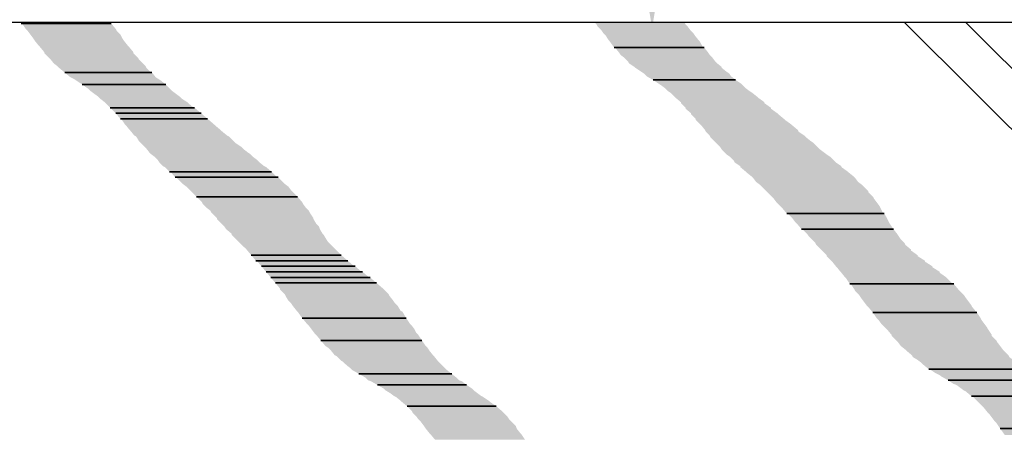
# Model space of a CAD drawing. Units: millimetres. Extents: x 10 to 20, y 0 to 8.
# Drawn here: x 14.4 to 15.2, y 4.5 to 4.9 of the extents above; entities that cross this region are included whole.
import ezdxf

# ---------------------------------------------------------------- set-up
doc = ezdxf.new("R2010")
doc.units = ezdxf.units.MM
doc.layers.add('PDF2_Geometry', color=7, linetype='Continuous')
doc.layers.add('PDF2_Solid Fills', color=7, linetype='Continuous')

msp = doc.modelspace()

# ---------------------------------------------------------------- linework, layer by layer
at = {"layer": 'PDF2_Geometry', "lineweight": 25}
for points in [[(12.764, 6.3438), (14.64553, 6.3438), (16.01161, 4.98296), (16.01161, 4.86251), (14.13007, 4.86251), (14.13007, 4.98296), (12.764, 6.3438), (12.764, 6.29442)], [(15.08842, 4.86251), (15.71385, 4.23932), (13.78593, 4.23932), (13.1605, 4.86251)], [(15.76323, 4.23932), (15.1378, 4.86251)]]:
    msp.add_lwpolyline(points, dxfattribs=at)
for points in [[(14.3762, 4.86176), (14.44877, 4.86176)], [(14.3762, 4.86176), (14.44877, 4.86176)], [(14.85426, 4.84231), (14.92682, 4.84231)], [(14.85426, 4.84231), (14.92682, 4.84231)], [(14.41137, 4.82211), (14.48169, 4.82211)], [(14.41137, 4.82211), (14.48169, 4.82211)], [(14.42558, 4.81238), (14.49291, 4.81238)], [(14.42558, 4.81238), (14.49291, 4.81238)], [(14.88568, 4.81612), (14.95226, 4.81612)], [(14.88568, 4.81612), (14.95226, 4.81612)], [(14.44802, 4.79368), (14.5161, 4.79368)], [(14.44802, 4.79368), (14.5161, 4.79368)], [(14.45251, 4.78919), (14.52134, 4.78919)], [(14.45251, 4.78919), (14.52134, 4.78919)], [(14.45625, 4.7847), (14.52658, 4.7847)], [(14.45625, 4.7847), (14.52658, 4.7847)], [(14.4959, 4.74206), (14.5782, 4.74206)], [(14.4959, 4.74206), (14.5782, 4.74206)], [(14.50039, 4.73757), (14.58344, 4.73757)], [(14.50039, 4.73757), (14.58344, 4.73757)], [(14.5176, 4.72186), (14.59915, 4.72186)], [(14.5176, 4.72186), (14.59915, 4.72186)], [(14.99341, 4.70839), (15.07196, 4.70839)], [(14.99341, 4.70839), (15.07196, 4.70839)], [(15.00538, 4.69568), (15.07944, 4.69568)], [(15.00538, 4.69568), (15.07944, 4.69568)], [(14.56174, 4.67473), (14.63431, 4.67473)], [(14.56174, 4.67473), (14.63431, 4.67473)], [(14.56548, 4.67024), (14.63955, 4.67024)], [(14.56548, 4.67024), (14.63955, 4.67024)], [(14.56997, 4.66575), (14.64553, 4.66575)], [(14.56997, 4.66575), (14.64553, 4.66575)], [(14.57371, 4.66126), (14.65151, 4.66126)], [(14.57371, 4.66126), (14.65151, 4.66126)], [(14.57745, 4.65677), (14.6575, 4.65677)], [(14.57745, 4.65677), (14.6575, 4.65677)], [(14.58119, 4.65229), (14.66274, 4.65229)], [(14.58119, 4.65229), (14.66274, 4.65229)], [(15.04428, 4.65154), (15.12807, 4.65154)], [(15.04428, 4.65154), (15.12807, 4.65154)], [(15.06298, 4.62835), (15.14677, 4.62835)], [(15.06298, 4.62835), (15.14677, 4.62835)], [(14.60289, 4.62386), (14.68668, 4.62386)], [(14.60289, 4.62386), (14.68668, 4.62386)], [(14.61785, 4.6059), (14.69939, 4.6059)], [(14.61785, 4.6059), (14.69939, 4.6059)], [(15.10787, 4.58271), (15.18343, 4.58271)], [(15.10787, 4.58271), (15.18343, 4.58271)], [(14.64852, 4.57897), (14.72333, 4.57897)], [(14.64852, 4.57897), (14.72333, 4.57897)], [(15.12358, 4.57373), (15.1954, 4.57373)], [(15.12358, 4.57373), (15.1954, 4.57373)], [(14.66348, 4.56999), (14.7353, 4.56999)], [(14.66348, 4.56999), (14.7353, 4.56999)], [(15.14228, 4.56101), (15.2141, 4.56101)], [(15.14228, 4.56101), (15.2141, 4.56101)], [(14.68742, 4.55279), (14.75924, 4.55279)], [(14.68742, 4.55279), (14.75924, 4.55279)], [(15.16548, 4.53483), (15.23879, 4.53483)], [(15.16548, 4.53483), (15.23879, 4.53483)]]:
    msp.add_lwpolyline(points, close=True, dxfattribs=at)
at = {"layer": 'PDF2_Solid Fills', "lineweight": 25, "transparency": 33554559}
for points in [[(14.85426, 5.03907), (14.91485, 5.03907), (14.88493, 4.85802)], [(14.37546, 4.86251), (14.3762, 4.86176), (14.44877, 4.86176)], [(14.37546, 4.86251), (14.44728, 4.86251), (14.44877, 4.86176)], [(14.37695, 4.86176), (14.37995, 4.85727), (14.45251, 4.85727)], [(14.37695, 4.86176), (14.44877, 4.86176), (14.45251, 4.85727)], [(14.83855, 4.86251), (14.84004, 4.86101), (14.91186, 4.86101)], [(14.83855, 4.86251), (14.91111, 4.86251), (14.91186, 4.86101)], [(14.84004, 4.86101), (14.84079, 4.85952), (14.91336, 4.85952)], [(14.84004, 4.86101), (14.91186, 4.86101), (14.91336, 4.85952)], [(14.84079, 4.85952), (14.84378, 4.85652), (14.9156, 4.85652)], [(14.84079, 4.85952), (14.91336, 4.85952), (14.9156, 4.85652)], [(14.37995, 4.85727), (14.38144, 4.85578), (14.45326, 4.85578)], [(14.37995, 4.85727), (14.45251, 4.85727), (14.45326, 4.85578)], [(14.38144, 4.85578), (14.38369, 4.85278), (14.45625, 4.85278)], [(14.38144, 4.85578), (14.45326, 4.85578), (14.45625, 4.85278)], [(14.38369, 4.85278), (14.38593, 4.84979), (14.45775, 4.84979)], [(14.38369, 4.85278), (14.45625, 4.85278), (14.45775, 4.84979)], [(14.84378, 4.85652), (14.84528, 4.85428), (14.91785, 4.85428)], [(14.84378, 4.85652), (14.9156, 4.85652), (14.91785, 4.85428)], [(14.84528, 4.85428), (14.84752, 4.85203), (14.91934, 4.85203)], [(14.84528, 4.85428), (14.91785, 4.85428), (14.91934, 4.85203)], [(14.84752, 4.85203), (14.84977, 4.84829), (14.92234, 4.84829)], [(14.84752, 4.85203), (14.91934, 4.85203), (14.92234, 4.84829)], [(14.38593, 4.84979), (14.38743, 4.84755), (14.45925, 4.84755)], [(14.38593, 4.84979), (14.45775, 4.84979), (14.45925, 4.84755)], [(14.38743, 4.84755), (14.39042, 4.84381), (14.46224, 4.84381)], [(14.38743, 4.84755), (14.45925, 4.84755), (14.46224, 4.84381)], [(14.39042, 4.84381), (14.39117, 4.84306), (14.46299, 4.84306)], [(14.39042, 4.84381), (14.46224, 4.84381), (14.46299, 4.84306)], [(14.39117, 4.84306), (14.39491, 4.83857), (14.46673, 4.83857)], [(14.39117, 4.84306), (14.46299, 4.84306), (14.46673, 4.83857)], [(14.84977, 4.84829), (14.85052, 4.84755), (14.92308, 4.84755)], [(14.84977, 4.84829), (14.92234, 4.84829), (14.92308, 4.84755)], [(14.85052, 4.84755), (14.85426, 4.84231), (14.92608, 4.84231)], [(14.85052, 4.84755), (14.92308, 4.84755), (14.92608, 4.84231)], [(14.855, 4.84231), (14.858, 4.83857), (14.92982, 4.83857)], [(14.855, 4.84231), (14.92682, 4.84231), (14.92982, 4.83857)], [(14.39491, 4.83857), (14.39491, 4.83782), (14.46673, 4.83782)], [(14.39491, 4.83857), (14.46673, 4.83857), (14.46673, 4.83782)], [(14.39491, 4.83782), (14.39865, 4.83408), (14.47047, 4.83408)], [(14.39491, 4.83782), (14.46673, 4.83782), (14.47047, 4.83408)], [(14.39865, 4.83408), (14.40014, 4.83258), (14.47122, 4.83258)], [(14.39865, 4.83408), (14.47047, 4.83408), (14.47122, 4.83258)], [(14.858, 4.83857), (14.85949, 4.83632), (14.93131, 4.83632)], [(14.858, 4.83857), (14.92982, 4.83857), (14.93131, 4.83632)], [(14.85949, 4.83632), (14.86249, 4.83408), (14.93356, 4.83408)], [(14.85949, 4.83632), (14.93131, 4.83632), (14.93356, 4.83408)], [(14.86249, 4.83408), (14.86548, 4.83109), (14.9358, 4.83109)], [(14.86249, 4.83408), (14.93356, 4.83408), (14.9358, 4.83109)], [(14.40014, 4.83258), (14.40239, 4.82959), (14.47421, 4.82959)], [(14.40014, 4.83258), (14.47122, 4.83258), (14.47421, 4.82959)], [(14.40239, 4.82959), (14.40538, 4.82735), (14.47645, 4.82735)], [(14.40239, 4.82959), (14.47421, 4.82959), (14.47645, 4.82735)], [(14.40538, 4.82735), (14.40688, 4.82585), (14.4772, 4.82585)], [(14.40538, 4.82735), (14.47645, 4.82735), (14.4772, 4.82585)], [(14.86548, 4.83109), (14.86623, 4.82959), (14.9373, 4.82959)], [(14.86548, 4.83109), (14.9358, 4.83109), (14.9373, 4.82959)], [(14.86623, 4.82959), (14.87072, 4.8266), (14.94104, 4.8266)], [(14.86623, 4.82959), (14.9373, 4.82959), (14.94104, 4.8266)], [(14.87072, 4.8266), (14.87146, 4.82585), (14.94104, 4.82585)], [(14.87072, 4.8266), (14.94104, 4.8266), (14.94104, 4.82585)], [(14.40688, 4.82585), (14.41137, 4.82211), (14.48094, 4.82211)], [(14.40688, 4.82585), (14.4772, 4.82585), (14.48094, 4.82211)], [(14.41137, 4.82211), (14.41586, 4.81837), (14.48468, 4.81837)], [(14.41137, 4.82211), (14.48169, 4.82211), (14.48468, 4.81837)], [(14.41586, 4.81837), (14.41885, 4.81687), (14.48693, 4.81687)], [(14.41586, 4.81837), (14.48468, 4.81837), (14.48693, 4.81687)], [(14.87146, 4.82585), (14.87595, 4.82286), (14.94478, 4.82286)], [(14.87146, 4.82585), (14.94104, 4.82585), (14.94478, 4.82286)], [(14.87595, 4.82286), (14.8782, 4.82136), (14.94702, 4.82136)], [(14.87595, 4.82286), (14.94478, 4.82286), (14.94702, 4.82136)], [(14.8782, 4.82136), (14.88044, 4.81912), (14.94852, 4.81912)], [(14.8782, 4.82136), (14.94702, 4.82136), (14.94852, 4.81912)], [(14.88044, 4.81912), (14.88568, 4.81612), (14.95226, 4.81612)], [(14.88044, 4.81912), (14.94852, 4.81912), (14.95226, 4.81612)], [(14.41885, 4.81687), (14.42109, 4.81538), (14.48917, 4.81538)], [(14.41885, 4.81687), (14.48693, 4.81687), (14.48917, 4.81538)], [(14.42109, 4.81538), (14.42558, 4.81238), (14.49291, 4.81238)], [(14.42109, 4.81538), (14.48917, 4.81538), (14.49291, 4.81238)], [(14.42558, 4.81238), (14.43082, 4.80864), (14.49665, 4.80864)], [(14.42558, 4.81238), (14.49291, 4.81238), (14.49665, 4.80864)], [(14.88568, 4.81612), (14.89017, 4.81313), (14.95675, 4.81313)], [(14.88568, 4.81612), (14.95226, 4.81612), (14.95675, 4.81313)], [(14.89017, 4.81313), (14.89241, 4.81164), (14.95825, 4.81164)], [(14.89017, 4.81313), (14.95675, 4.81313), (14.95825, 4.81164)], [(14.89241, 4.81164), (14.8954, 4.80939), (14.96049, 4.80939)], [(14.89241, 4.81164), (14.95825, 4.81164), (14.96049, 4.80939)], [(14.43082, 4.80864), (14.43231, 4.80715), (14.49815, 4.80715)], [(14.43082, 4.80864), (14.49665, 4.80864), (14.49815, 4.80715)], [(14.43231, 4.80715), (14.43531, 4.8049), (14.50114, 4.8049)], [(14.43231, 4.80715), (14.49815, 4.80715), (14.50114, 4.8049)], [(14.43531, 4.8049), (14.4383, 4.80266), (14.50413, 4.80266)], [(14.43531, 4.8049), (14.50114, 4.8049), (14.50413, 4.80266)], [(14.4383, 4.80266), (14.4398, 4.80116), (14.50563, 4.80116)], [(14.4383, 4.80266), (14.50413, 4.80266), (14.50563, 4.80116)], [(14.8954, 4.80939), (14.89765, 4.80715), (14.96348, 4.80715)], [(14.8954, 4.80939), (14.96049, 4.80939), (14.96348, 4.80715)], [(14.89765, 4.80715), (14.89989, 4.80565), (14.96573, 4.80565)], [(14.89765, 4.80715), (14.96348, 4.80715), (14.96573, 4.80565)], [(14.89989, 4.80565), (14.90288, 4.80266), (14.96947, 4.80266)], [(14.89989, 4.80565), (14.96573, 4.80565), (14.96947, 4.80266)], [(14.90288, 4.80266), (14.90363, 4.80191), (14.97022, 4.80191)], [(14.90288, 4.80266), (14.96947, 4.80266), (14.97022, 4.80191)], [(14.4398, 4.80116), (14.44354, 4.79817), (14.51012, 4.79817)], [(14.4398, 4.80116), (14.50563, 4.80116), (14.51012, 4.79817)], [(14.44354, 4.79817), (14.44428, 4.79742), (14.51087, 4.79742)], [(14.44354, 4.79817), (14.51012, 4.79817), (14.51087, 4.79742)], [(14.44428, 4.79742), (14.44802, 4.79368), (14.51536, 4.79368)], [(14.44428, 4.79742), (14.51087, 4.79742), (14.51536, 4.79368)], [(14.90363, 4.80191), (14.90812, 4.79817), (14.97545, 4.79817)], [(14.90363, 4.80191), (14.97022, 4.80191), (14.97545, 4.79817)], [(14.90812, 4.79817), (14.90812, 4.79742), (14.97545, 4.79742)], [(14.90812, 4.79817), (14.97545, 4.79817), (14.97545, 4.79742)], [(14.90812, 4.79742), (14.91186, 4.79368), (14.98069, 4.79368)], [(14.90812, 4.79742), (14.97545, 4.79742), (14.98069, 4.79368)], [(14.44802, 4.79368), (14.45251, 4.78919), (14.52134, 4.78919)], [(14.44802, 4.79368), (14.5161, 4.79368), (14.52134, 4.78919)], [(14.45251, 4.78919), (14.45625, 4.7847), (14.52658, 4.7847)], [(14.45251, 4.78919), (14.52134, 4.78919), (14.52658, 4.7847)], [(14.91186, 4.79368), (14.91186, 4.79293), (14.98069, 4.79293)], [(14.91186, 4.79368), (14.98069, 4.79368), (14.98069, 4.79293)], [(14.91186, 4.79293), (14.91635, 4.78919), (14.98593, 4.78919)], [(14.91186, 4.79293), (14.98069, 4.79293), (14.98593, 4.78919)], [(14.91635, 4.78919), (14.91635, 4.78844), (14.98667, 4.78844)], [(14.91635, 4.78919), (14.98593, 4.78919), (14.98667, 4.78844)], [(14.91635, 4.78844), (14.92009, 4.7847), (14.99116, 4.7847)], [(14.91635, 4.78844), (14.98667, 4.78844), (14.99116, 4.7847)], [(14.457, 4.7847), (14.45999, 4.78021), (14.53181, 4.78021)], [(14.457, 4.7847), (14.52658, 4.7847), (14.53181, 4.78021)], [(14.45999, 4.78021), (14.46074, 4.77947), (14.53256, 4.77947)], [(14.45999, 4.78021), (14.53181, 4.78021), (14.53256, 4.77947)], [(14.46074, 4.77947), (14.46374, 4.77573), (14.53705, 4.77573)], [(14.46074, 4.77947), (14.53256, 4.77947), (14.53705, 4.77573)], [(14.92009, 4.7847), (14.92009, 4.78396), (14.99191, 4.78396)], [(14.92009, 4.7847), (14.99116, 4.7847), (14.99191, 4.78396)], [(14.92009, 4.78396), (14.92383, 4.78021), (14.99715, 4.78021)], [(14.92009, 4.78396), (14.99191, 4.78396), (14.99715, 4.78021)], [(14.92383, 4.78021), (14.92458, 4.77947), (14.9979, 4.77947)], [(14.92383, 4.78021), (14.99715, 4.78021), (14.9979, 4.77947)], [(14.92458, 4.77947), (14.92757, 4.77573), (15.00239, 4.77573)], [(14.92458, 4.77947), (14.9979, 4.77947), (15.00239, 4.77573)], [(14.46374, 4.77573), (14.46448, 4.77498), (14.5378, 4.77498)], [(14.46374, 4.77573), (14.53705, 4.77573), (14.5378, 4.77498)], [(14.46448, 4.77498), (14.46748, 4.77124), (14.54229, 4.77124)], [(14.46448, 4.77498), (14.5378, 4.77498), (14.54229, 4.77124)], [(14.46748, 4.77124), (14.46897, 4.77049), (14.54378, 4.77049)], [(14.46748, 4.77124), (14.54229, 4.77124), (14.54378, 4.77049)], [(14.92757, 4.77573), (14.92832, 4.77423), (15.00313, 4.77423)], [(14.92757, 4.77573), (15.00239, 4.77573), (15.00313, 4.77423)], [(14.92832, 4.77423), (14.93131, 4.77124), (15.00762, 4.77124)], [(14.92832, 4.77423), (15.00313, 4.77423), (15.00762, 4.77124)], [(14.93131, 4.77124), (14.93206, 4.76974), (15.00912, 4.76974)], [(14.93131, 4.77124), (15.00762, 4.77124), (15.00912, 4.76974)], [(14.46897, 4.77049), (14.47122, 4.76675), (14.54753, 4.76675)], [(14.46897, 4.77049), (14.54378, 4.77049), (14.54753, 4.76675)], [(14.47122, 4.76675), (14.47271, 4.76525), (14.54902, 4.76525)], [(14.47122, 4.76675), (14.54753, 4.76675), (14.54902, 4.76525)], [(14.47271, 4.76525), (14.47571, 4.76226), (14.55351, 4.76226)], [(14.47271, 4.76525), (14.54902, 4.76525), (14.55351, 4.76226)], [(14.93206, 4.76974), (14.93505, 4.76675), (15.01286, 4.76675)], [(14.93206, 4.76974), (15.00912, 4.76974), (15.01286, 4.76675)], [(14.93505, 4.76675), (14.93655, 4.76525), (15.0151, 4.76525)], [(14.93505, 4.76675), (15.01286, 4.76675), (15.0151, 4.76525)], [(14.93655, 4.76525), (14.93954, 4.76226), (15.0181, 4.76226)], [(14.93655, 4.76525), (15.0151, 4.76525), (15.0181, 4.76226)], [(14.47571, 4.76226), (14.4772, 4.76076), (14.55501, 4.76076)], [(14.47571, 4.76226), (14.55351, 4.76226), (14.55501, 4.76076)], [(14.4772, 4.76076), (14.47945, 4.75777), (14.55875, 4.75777)], [(14.4772, 4.76076), (14.55501, 4.76076), (14.55875, 4.75777)], [(14.47945, 4.75777), (14.48094, 4.75627), (14.56099, 4.75627)], [(14.47945, 4.75777), (14.55875, 4.75777), (14.56099, 4.75627)], [(14.48094, 4.75627), (14.48393, 4.75403), (14.56324, 4.75403)], [(14.48094, 4.75627), (14.56099, 4.75627), (14.56324, 4.75403)], [(14.93954, 4.76226), (14.94104, 4.76002), (15.02034, 4.76002)], [(14.93954, 4.76226), (15.0181, 4.76226), (15.02034, 4.76002)], [(14.94104, 4.76002), (14.94328, 4.75777), (15.02333, 4.75777)], [(14.94104, 4.76002), (15.02034, 4.76002), (15.02333, 4.75777)], [(14.94328, 4.75777), (14.94553, 4.75553), (15.02633, 4.75553)], [(14.94328, 4.75777), (15.02333, 4.75777), (15.02633, 4.75553)], [(14.94553, 4.75553), (14.94777, 4.75403), (15.02857, 4.75403)], [(14.94553, 4.75553), (15.02633, 4.75553), (15.02857, 4.75403)], [(14.48393, 4.75403), (14.48618, 4.75179), (14.56623, 4.75179)], [(14.48393, 4.75403), (14.56324, 4.75403), (14.56623, 4.75179)], [(14.48618, 4.75179), (14.48768, 4.74954), (14.56847, 4.74954)], [(14.48618, 4.75179), (14.56623, 4.75179), (14.56847, 4.74954)], [(14.48768, 4.74954), (14.49067, 4.74655), (14.57221, 4.74655)], [(14.48768, 4.74954), (14.56847, 4.74954), (14.57221, 4.74655)], [(14.94777, 4.75403), (14.95076, 4.75104), (15.03156, 4.75104)], [(14.94777, 4.75403), (15.02857, 4.75403), (15.03156, 4.75104)], [(14.95076, 4.75104), (14.95151, 4.74954), (15.03306, 4.74954)], [(14.95076, 4.75104), (15.03156, 4.75104), (15.03306, 4.74954)], [(14.95151, 4.74954), (14.956, 4.74655), (15.03755, 4.74655)], [(14.95151, 4.74954), (15.03306, 4.74954), (15.03755, 4.74655)], [(14.49067, 4.74655), (14.49216, 4.7458), (14.57371, 4.7458)], [(14.49067, 4.74655), (14.57221, 4.74655), (14.57371, 4.7458)], [(14.49216, 4.7458), (14.4959, 4.74206), (14.5782, 4.74206)], [(14.49216, 4.7458), (14.57371, 4.7458), (14.5782, 4.74206)], [(14.49665, 4.74206), (14.50039, 4.73757), (14.58269, 4.73757)], [(14.49665, 4.74206), (14.5782, 4.74206), (14.58269, 4.73757)], [(14.956, 4.74655), (14.956, 4.7458), (15.03755, 4.7458)], [(14.956, 4.74655), (15.03755, 4.74655), (15.03755, 4.7458)], [(14.956, 4.7458), (14.96049, 4.74206), (15.04278, 4.74206)], [(14.956, 4.7458), (15.03755, 4.7458), (15.04278, 4.74206)], [(14.96049, 4.74206), (14.96124, 4.74131), (15.04353, 4.74131)], [(14.96049, 4.74206), (15.04278, 4.74206), (15.04353, 4.74131)], [(14.96124, 4.74131), (14.96498, 4.73832), (15.04727, 4.73832)], [(14.96124, 4.74131), (15.04353, 4.74131), (15.04727, 4.73832)], [(14.50114, 4.73757), (14.50488, 4.73383), (14.58718, 4.73383)], [(14.50114, 4.73757), (14.58344, 4.73757), (14.58718, 4.73383)], [(14.50488, 4.73383), (14.50638, 4.73233), (14.58867, 4.73233)], [(14.50488, 4.73383), (14.58718, 4.73383), (14.58867, 4.73233)], [(14.50638, 4.73233), (14.50937, 4.73009), (14.59166, 4.73009)], [(14.50638, 4.73233), (14.58867, 4.73233), (14.59166, 4.73009)], [(14.96498, 4.73832), (14.96648, 4.73682), (15.04877, 4.73682)], [(14.96498, 4.73832), (15.04727, 4.73832), (15.04877, 4.73682)], [(14.96648, 4.73682), (14.96872, 4.73383), (15.05101, 4.73383)], [(14.96648, 4.73682), (15.04877, 4.73682), (15.05101, 4.73383)], [(14.96872, 4.73383), (14.97171, 4.73159), (15.05401, 4.73159)], [(14.96872, 4.73383), (15.05101, 4.73383), (15.05401, 4.73159)], [(14.97171, 4.73159), (14.97321, 4.73009), (15.0555, 4.73009)], [(14.97171, 4.73159), (15.05401, 4.73159), (15.0555, 4.73009)], [(14.50937, 4.73009), (14.51236, 4.7271), (14.59391, 4.7271)], [(14.50937, 4.73009), (14.59166, 4.73009), (14.59391, 4.7271)], [(14.51236, 4.7271), (14.51386, 4.7256), (14.59541, 4.7256)], [(14.51236, 4.7271), (14.59391, 4.7271), (14.59541, 4.7256)], [(14.51386, 4.7256), (14.5176, 4.72186), (14.59915, 4.72186)], [(14.51386, 4.7256), (14.59541, 4.7256), (14.59915, 4.72186)], [(14.97321, 4.73009), (14.97695, 4.72635), (15.05924, 4.72635)], [(14.97321, 4.73009), (15.0555, 4.73009), (15.05924, 4.72635)], [(14.97695, 4.72635), (14.9777, 4.7256), (15.05924, 4.7256)], [(14.97695, 4.72635), (15.05924, 4.72635), (15.05924, 4.7256)], [(14.9777, 4.7256), (14.98144, 4.72186), (15.06298, 4.72186)], [(14.9777, 4.7256), (15.05924, 4.7256), (15.06298, 4.72186)], [(14.5176, 4.72186), (14.52209, 4.71737), (14.60289, 4.71737)], [(14.5176, 4.72186), (14.59915, 4.72186), (14.60289, 4.71737)], [(14.52209, 4.71737), (14.52284, 4.71588), (14.60363, 4.71588)], [(14.52209, 4.71737), (14.60289, 4.71737), (14.60363, 4.71588)], [(14.52284, 4.71588), (14.52583, 4.71288), (14.60588, 4.71288)], [(14.52284, 4.71588), (14.60363, 4.71588), (14.60588, 4.71288)], [(14.98144, 4.72186), (14.98293, 4.72036), (15.06373, 4.72036)], [(14.98144, 4.72186), (15.06298, 4.72186), (15.06373, 4.72036)], [(14.98293, 4.72036), (14.98518, 4.71737), (15.06598, 4.71737)], [(14.98293, 4.72036), (15.06373, 4.72036), (15.06598, 4.71737)], [(14.98518, 4.71737), (14.98817, 4.71438), (15.06822, 4.71438)], [(14.98518, 4.71737), (15.06598, 4.71737), (15.06822, 4.71438)], [(14.52583, 4.71288), (14.52882, 4.71064), (14.60812, 4.71064)], [(14.52583, 4.71288), (14.60588, 4.71288), (14.60812, 4.71064)], [(14.52882, 4.71064), (14.52957, 4.70914), (14.60887, 4.70914)], [(14.52882, 4.71064), (14.60812, 4.71064), (14.60887, 4.70914)], [(14.52957, 4.70914), (14.53406, 4.70465), (14.61186, 4.70465)], [(14.52957, 4.70914), (14.60887, 4.70914), (14.61186, 4.70465)], [(14.98817, 4.71438), (14.98967, 4.71288), (15.06897, 4.71288)], [(14.98817, 4.71438), (15.06822, 4.71438), (15.06897, 4.71288)], [(14.98967, 4.71288), (14.99341, 4.70839), (15.07121, 4.70839)], [(14.98967, 4.71288), (15.06897, 4.71288), (15.07121, 4.70839)], [(14.99416, 4.70839), (14.9979, 4.70465), (15.07421, 4.70465)], [(14.99416, 4.70839), (15.07196, 4.70839), (15.07421, 4.70465)], [(14.53406, 4.70465), (14.53406, 4.70391), (14.61186, 4.70391)], [(14.53406, 4.70465), (14.61186, 4.70465), (14.61186, 4.70391)], [(14.53406, 4.70391), (14.5378, 4.70017), (14.61411, 4.70017)], [(14.53406, 4.70391), (14.61186, 4.70391), (14.61411, 4.70017)], [(14.5378, 4.70017), (14.54004, 4.69792), (14.61635, 4.69792)], [(14.5378, 4.70017), (14.61411, 4.70017), (14.61635, 4.69792)], [(14.9979, 4.70465), (15.00014, 4.70166), (15.0757, 4.70166)], [(14.9979, 4.70465), (15.07421, 4.70465), (15.0757, 4.70166)], [(15.00014, 4.70166), (15.00164, 4.70017), (15.07645, 4.70017)], [(15.00014, 4.70166), (15.0757, 4.70166), (15.07645, 4.70017)], [(15.00164, 4.70017), (15.00538, 4.69568), (15.07944, 4.69568)], [(15.00164, 4.70017), (15.07645, 4.70017), (15.07944, 4.69568)], [(14.54004, 4.69792), (14.54154, 4.69568), (14.6171, 4.69568)], [(14.54004, 4.69792), (14.61635, 4.69792), (14.6171, 4.69568)], [(14.54154, 4.69568), (14.54603, 4.69194), (14.61935, 4.69194)], [(14.54154, 4.69568), (14.6171, 4.69568), (14.61935, 4.69194)], [(14.54603, 4.69194), (14.54603, 4.69119), (14.62009, 4.69119)], [(14.54603, 4.69194), (14.61935, 4.69194), (14.62009, 4.69119)], [(14.54603, 4.69119), (14.54977, 4.68745), (14.62234, 4.68745)], [(14.54603, 4.69119), (14.62009, 4.69119), (14.62234, 4.68745)], [(15.00613, 4.69568), (15.00987, 4.69194), (15.08243, 4.69194)], [(15.00613, 4.69568), (15.07944, 4.69568), (15.08243, 4.69194)], [(15.00987, 4.69194), (15.01136, 4.68969), (15.08393, 4.68969)], [(15.00987, 4.69194), (15.08243, 4.69194), (15.08393, 4.68969)], [(14.54977, 4.68745), (14.55201, 4.6852), (14.62383, 4.6852)], [(14.54977, 4.68745), (14.62234, 4.68745), (14.62383, 4.6852)], [(14.55201, 4.6852), (14.55426, 4.68296), (14.62608, 4.68296)], [(14.55201, 4.6852), (14.62383, 4.6852), (14.62608, 4.68296)], [(15.01136, 4.68969), (15.01361, 4.68745), (15.08543, 4.68745)], [(15.01136, 4.68969), (15.08393, 4.68969), (15.08543, 4.68745)], [(15.01361, 4.68745), (15.0166, 4.68446), (15.08842, 4.68446)], [(15.01361, 4.68745), (15.08543, 4.68745), (15.08842, 4.68446)], [(15.0166, 4.68446), (15.01735, 4.68296), (15.08917, 4.68296)], [(15.0166, 4.68446), (15.08842, 4.68446), (15.08917, 4.68296)], [(14.55426, 4.68296), (14.55725, 4.67997), (14.62907, 4.67997)], [(14.55426, 4.68296), (14.62608, 4.68296), (14.62907, 4.67997)], [(14.55725, 4.67997), (14.558, 4.67922), (14.62982, 4.67922)], [(14.55725, 4.67997), (14.62907, 4.67997), (14.62982, 4.67922)], [(14.558, 4.67922), (14.56174, 4.67473), (14.63431, 4.67473)], [(14.558, 4.67922), (14.62982, 4.67922), (14.63431, 4.67473)], [(15.01735, 4.68296), (15.02109, 4.67922), (15.09366, 4.67922)], [(15.01735, 4.68296), (15.08917, 4.68296), (15.09366, 4.67922)], [(15.02109, 4.67922), (15.02184, 4.67847), (15.09366, 4.67847)], [(15.02109, 4.67922), (15.09366, 4.67922), (15.09366, 4.67847)], [(15.02184, 4.67847), (15.02558, 4.67473), (15.09889, 4.67473)], [(15.02184, 4.67847), (15.09366, 4.67847), (15.09889, 4.67473)], [(14.56174, 4.67473), (14.56548, 4.67024), (14.63955, 4.67024)], [(14.56174, 4.67473), (14.63431, 4.67473), (14.63955, 4.67024)], [(14.56623, 4.67024), (14.56997, 4.66575), (14.64478, 4.66575)], [(14.56623, 4.67024), (14.63955, 4.67024), (14.64478, 4.66575)], [(15.02558, 4.67473), (15.02558, 4.67398), (15.09889, 4.67398)], [(15.02558, 4.67473), (15.09889, 4.67473), (15.09889, 4.67398)], [(15.02558, 4.67398), (15.02932, 4.67024), (15.10488, 4.67024)], [(15.02558, 4.67398), (15.09889, 4.67398), (15.10488, 4.67024)], [(15.02932, 4.67024), (15.03007, 4.66949), (15.10488, 4.66949)], [(15.02932, 4.67024), (15.10488, 4.67024), (15.10488, 4.66949)], [(15.03007, 4.66949), (15.03306, 4.66575), (15.11086, 4.66575)], [(15.03007, 4.66949), (15.10488, 4.66949), (15.11086, 4.66575)], [(14.56997, 4.66575), (14.57371, 4.66126), (14.65077, 4.66126)], [(14.56997, 4.66575), (14.64553, 4.66575), (14.65077, 4.66126)], [(14.57371, 4.66126), (14.57745, 4.65677), (14.65675, 4.65677)], [(14.57371, 4.66126), (14.65151, 4.66126), (14.65675, 4.65677)], [(15.03306, 4.66575), (15.03381, 4.665), (15.11086, 4.665)], [(15.03306, 4.66575), (15.11086, 4.66575), (15.11086, 4.665)], [(15.03381, 4.665), (15.0368, 4.66126), (15.11685, 4.66126)], [(15.03381, 4.665), (15.11086, 4.665), (15.11685, 4.66126)], [(15.0368, 4.66126), (15.03755, 4.66051), (15.11685, 4.66051)], [(15.0368, 4.66126), (15.11685, 4.66126), (15.11685, 4.66051)], [(15.03755, 4.66051), (15.04054, 4.65677), (15.12209, 4.65677)], [(15.03755, 4.66051), (15.11685, 4.66051), (15.12209, 4.65677)], [(14.57745, 4.65677), (14.58119, 4.65229), (14.66274, 4.65229)], [(14.57745, 4.65677), (14.6575, 4.65677), (14.66274, 4.65229)], [(14.58119, 4.65229), (14.58493, 4.6478), (14.66797, 4.6478)], [(14.58119, 4.65229), (14.66274, 4.65229), (14.66797, 4.6478)], [(15.04054, 4.65677), (15.04129, 4.65603), (15.12283, 4.65603)], [(15.04054, 4.65677), (15.12209, 4.65677), (15.12283, 4.65603)], [(15.04129, 4.65603), (15.04428, 4.65154), (15.12732, 4.65154)], [(15.04129, 4.65603), (15.12283, 4.65603), (15.12732, 4.65154)], [(15.04503, 4.65154), (15.04802, 4.64705), (15.13181, 4.64705)], [(15.04503, 4.65154), (15.12807, 4.65154), (15.13181, 4.64705)], [(14.58493, 4.6478), (14.58493, 4.64705), (14.66872, 4.64705)], [(14.58493, 4.6478), (14.66797, 4.6478), (14.66872, 4.64705)], [(14.58493, 4.64705), (14.58867, 4.64331), (14.67246, 4.64331)], [(14.58493, 4.64705), (14.66872, 4.64705), (14.67246, 4.64331)], [(15.04802, 4.64705), (15.04877, 4.64555), (15.13331, 4.64555)], [(15.04802, 4.64705), (15.13181, 4.64705), (15.13331, 4.64555)], [(15.04877, 4.64555), (15.05176, 4.64256), (15.1363, 4.64256)], [(15.04877, 4.64555), (15.13331, 4.64555), (15.1363, 4.64256)], [(14.58867, 4.64331), (14.58942, 4.64181), (14.67321, 4.64181)], [(14.58867, 4.64331), (14.67246, 4.64331), (14.67321, 4.64181)], [(14.58942, 4.64181), (14.59166, 4.63807), (14.6762, 4.63807)], [(14.58942, 4.64181), (14.67321, 4.64181), (14.6762, 4.63807)], [(14.59166, 4.63807), (14.59391, 4.63583), (14.6777, 4.63583)], [(14.59166, 4.63807), (14.6762, 4.63807), (14.6777, 4.63583)], [(14.59391, 4.63583), (14.59541, 4.63358), (14.67994, 4.63358)], [(14.59391, 4.63583), (14.6777, 4.63583), (14.67994, 4.63358)], [(15.05176, 4.64256), (15.05326, 4.64032), (15.1378, 4.64032)], [(15.05176, 4.64256), (15.1363, 4.64256), (15.1378, 4.64032)], [(15.05326, 4.64032), (15.0555, 4.63732), (15.14004, 4.63732)], [(15.05326, 4.64032), (15.1378, 4.64032), (15.14004, 4.63732)], [(15.0555, 4.63732), (15.05775, 4.63433), (15.14228, 4.63433)], [(15.0555, 4.63732), (15.14004, 4.63732), (15.14228, 4.63433)], [(14.59541, 4.63358), (14.5984, 4.62984), (14.68219, 4.62984)], [(14.59541, 4.63358), (14.67994, 4.63358), (14.68219, 4.62984)], [(14.5984, 4.62984), (14.59915, 4.62909), (14.68368, 4.62909)], [(14.5984, 4.62984), (14.68219, 4.62984), (14.68368, 4.62909)], [(14.59915, 4.62909), (14.60289, 4.62386), (14.68668, 4.62386)], [(14.59915, 4.62909), (14.68368, 4.62909), (14.68668, 4.62386)], [(15.05775, 4.63433), (15.05924, 4.63283), (15.14303, 4.63283)], [(15.05775, 4.63433), (15.14228, 4.63433), (15.14303, 4.63283)], [(15.05924, 4.63283), (15.06298, 4.62835), (15.14677, 4.62835)], [(15.05924, 4.63283), (15.14303, 4.63283), (15.14677, 4.62835)], [(15.06298, 4.62835), (15.06598, 4.62386), (15.14977, 4.62386)], [(15.06298, 4.62835), (15.14677, 4.62835), (15.14977, 4.62386)], [(14.60289, 4.62386), (14.60663, 4.61937), (14.68967, 4.61937)], [(14.60289, 4.62386), (14.68668, 4.62386), (14.68967, 4.61937)], [(15.06598, 4.62386), (15.06747, 4.62236), (15.15051, 4.62236)], [(15.06598, 4.62386), (15.14977, 4.62386), (15.15051, 4.62236)], [(15.06747, 4.62236), (15.06972, 4.61937), (15.15276, 4.61937)], [(15.06747, 4.62236), (15.15051, 4.62236), (15.15276, 4.61937)], [(14.60663, 4.61937), (14.60812, 4.61787), (14.69117, 4.61787)], [(14.60663, 4.61937), (14.68967, 4.61937), (14.69117, 4.61787)], [(14.60812, 4.61787), (14.61037, 4.61488), (14.69341, 4.61488)], [(14.60812, 4.61787), (14.69117, 4.61787), (14.69341, 4.61488)], [(14.61037, 4.61488), (14.61261, 4.61189), (14.69491, 4.61189)], [(14.61037, 4.61488), (14.69341, 4.61488), (14.69491, 4.61189)], [(14.61261, 4.61189), (14.61411, 4.61039), (14.6964, 4.61039)], [(14.61261, 4.61189), (14.69491, 4.61189), (14.6964, 4.61039)], [(15.06972, 4.61937), (15.07271, 4.61638), (15.155, 4.61638)], [(15.06972, 4.61937), (15.15276, 4.61937), (15.155, 4.61638)], [(15.07271, 4.61638), (15.07421, 4.61488), (15.15575, 4.61488)], [(15.07271, 4.61638), (15.155, 4.61638), (15.15575, 4.61488)], [(15.07421, 4.61488), (15.07795, 4.61039), (15.15874, 4.61039)], [(15.07421, 4.61488), (15.15575, 4.61488), (15.15874, 4.61039)], [(14.61411, 4.61039), (14.61785, 4.6059), (14.69939, 4.6059)], [(14.61411, 4.61039), (14.6964, 4.61039), (14.69939, 4.6059)], [(14.61785, 4.6059), (14.62159, 4.60141), (14.70239, 4.60141)], [(14.61785, 4.6059), (14.69939, 4.6059), (14.70239, 4.60141)], [(15.07795, 4.61039), (15.07795, 4.60964), (15.15874, 4.60964)], [(15.07795, 4.61039), (15.15874, 4.61039), (15.15874, 4.60964)], [(15.07795, 4.60964), (15.08169, 4.6059), (15.16248, 4.6059)], [(15.07795, 4.60964), (15.15874, 4.60964), (15.16248, 4.6059)], [(15.08169, 4.6059), (15.08318, 4.60441), (15.16323, 4.60441)], [(15.08169, 4.6059), (15.16248, 4.6059), (15.16323, 4.60441)], [(15.08318, 4.60441), (15.08543, 4.60141), (15.16548, 4.60141)], [(15.08318, 4.60441), (15.16323, 4.60441), (15.16548, 4.60141)], [(14.62159, 4.60141), (14.62383, 4.59992), (14.70388, 4.59992)], [(14.62159, 4.60141), (14.70239, 4.60141), (14.70388, 4.59992)], [(14.62383, 4.59992), (14.62608, 4.59767), (14.70538, 4.59767)], [(14.62383, 4.59992), (14.70388, 4.59992), (14.70538, 4.59767)], [(14.62608, 4.59767), (14.62907, 4.59393), (14.70837, 4.59393)], [(14.62608, 4.59767), (14.70538, 4.59767), (14.70837, 4.59393)], [(15.08543, 4.60141), (15.08917, 4.59842), (15.16772, 4.59842)], [(15.08543, 4.60141), (15.16548, 4.60141), (15.16772, 4.59842)], [(15.08917, 4.59842), (15.08992, 4.59767), (15.16847, 4.59767)], [(15.08917, 4.59842), (15.16772, 4.59842), (15.16847, 4.59767)], [(15.08992, 4.59767), (15.0944, 4.59393), (15.17221, 4.59393)], [(15.08992, 4.59767), (15.16847, 4.59767), (15.17221, 4.59393)], [(14.62907, 4.59393), (14.63057, 4.59318), (14.70912, 4.59318)], [(14.62907, 4.59393), (14.70837, 4.59393), (14.70912, 4.59318)], [(14.63057, 4.59318), (14.63431, 4.58944), (14.71211, 4.58944)], [(14.63057, 4.59318), (14.70912, 4.59318), (14.71211, 4.58944)], [(14.63431, 4.58944), (14.6358, 4.58869), (14.71286, 4.58869)], [(14.63431, 4.58944), (14.71211, 4.58944), (14.71286, 4.58869)], [(14.6358, 4.58869), (14.6388, 4.5857), (14.71585, 4.5857)], [(14.6358, 4.58869), (14.71286, 4.58869), (14.71585, 4.5857)], [(15.0944, 4.59393), (15.09515, 4.59244), (15.17296, 4.59244)], [(15.0944, 4.59393), (15.17221, 4.59393), (15.17296, 4.59244)], [(15.09515, 4.59244), (15.09889, 4.59019), (15.17595, 4.59019)], [(15.09515, 4.59244), (15.17296, 4.59244), (15.17595, 4.59019)], [(15.09889, 4.59019), (15.10189, 4.58795), (15.17819, 4.58795)], [(15.09889, 4.59019), (15.17595, 4.59019), (15.17819, 4.58795)], [(15.10189, 4.58795), (15.10338, 4.58645), (15.17969, 4.58645)], [(15.10189, 4.58795), (15.17819, 4.58795), (15.17969, 4.58645)], [(14.6388, 4.5857), (14.64179, 4.58346), (14.7181, 4.58346)], [(14.6388, 4.5857), (14.71585, 4.5857), (14.7181, 4.58346)], [(14.64179, 4.58346), (14.64329, 4.58196), (14.71959, 4.58196)], [(14.64179, 4.58346), (14.7181, 4.58346), (14.71959, 4.58196)], [(14.64329, 4.58196), (14.64852, 4.57897), (14.72333, 4.57897)], [(14.64329, 4.58196), (14.71959, 4.58196), (14.72333, 4.57897)], [(15.10338, 4.58645), (15.10787, 4.58271), (15.18343, 4.58271)], [(15.10338, 4.58645), (15.17969, 4.58645), (15.18343, 4.58271)], [(15.10862, 4.58271), (15.11311, 4.57972), (15.18717, 4.57972)], [(15.10862, 4.58271), (15.18343, 4.58271), (15.18717, 4.57972)], [(14.64852, 4.57897), (14.65376, 4.57598), (14.72708, 4.57598)], [(14.64852, 4.57897), (14.72333, 4.57897), (14.72708, 4.57598)], [(14.65376, 4.57598), (14.656, 4.57373), (14.72932, 4.57373)], [(14.65376, 4.57598), (14.72708, 4.57598), (14.72932, 4.57373)], [(14.656, 4.57373), (14.65825, 4.57298), (14.73156, 4.57298)], [(14.656, 4.57373), (14.72932, 4.57373), (14.73156, 4.57298)], [(14.65825, 4.57298), (14.66348, 4.56999), (14.7353, 4.56999)], [(14.65825, 4.57298), (14.73156, 4.57298), (14.7353, 4.56999)], [(15.11311, 4.57972), (15.1161, 4.57822), (15.18942, 4.57822)], [(15.11311, 4.57972), (15.18717, 4.57972), (15.18942, 4.57822)], [(15.1161, 4.57822), (15.11834, 4.57672), (15.19091, 4.57672)], [(15.1161, 4.57822), (15.18942, 4.57822), (15.19091, 4.57672)], [(15.11834, 4.57672), (15.12358, 4.57373), (15.1954, 4.57373)], [(15.11834, 4.57672), (15.19091, 4.57672), (15.1954, 4.57373)], [(15.12358, 4.57373), (15.12807, 4.57074), (15.19914, 4.57074)], [(15.12358, 4.57373), (15.1954, 4.57373), (15.19914, 4.57074)], [(14.66348, 4.56999), (14.66872, 4.567), (14.73979, 4.567)], [(14.66348, 4.56999), (14.7353, 4.56999), (14.73979, 4.567)], [(14.66872, 4.567), (14.67022, 4.5655), (14.74129, 4.5655)], [(14.66872, 4.567), (14.73979, 4.567), (14.74129, 4.5655)], [(14.67022, 4.5655), (14.67396, 4.56326), (14.74428, 4.56326)], [(14.67022, 4.5655), (14.74129, 4.5655), (14.74428, 4.56326)], [(15.12807, 4.57074), (15.13031, 4.56999), (15.20139, 4.56999)], [(15.12807, 4.57074), (15.19914, 4.57074), (15.20139, 4.56999)], [(15.13031, 4.56999), (15.13331, 4.56775), (15.20363, 4.56775)], [(15.13031, 4.56999), (15.20139, 4.56999), (15.20363, 4.56775)], [(15.13331, 4.56775), (15.1363, 4.5655), (15.20737, 4.5655)], [(15.13331, 4.56775), (15.20363, 4.56775), (15.20737, 4.5655)], [(15.1363, 4.5655), (15.1378, 4.56476), (15.20887, 4.56476)], [(15.1363, 4.5655), (15.20737, 4.5655), (15.20887, 4.56476)], [(15.1378, 4.56476), (15.14228, 4.56101), (15.21336, 4.56101)], [(15.1378, 4.56476), (15.20887, 4.56476), (15.21336, 4.56101)], [(14.67396, 4.56326), (14.67695, 4.56101), (14.74727, 4.56101)], [(14.67396, 4.56326), (14.74428, 4.56326), (14.74727, 4.56101)], [(14.67695, 4.56101), (14.67845, 4.56027), (14.74877, 4.56027)], [(14.67695, 4.56101), (14.74727, 4.56101), (14.74877, 4.56027)], [(14.67845, 4.56027), (14.68219, 4.55727), (14.75326, 4.55727)], [(14.67845, 4.56027), (14.74877, 4.56027), (14.75326, 4.55727)], [(14.68219, 4.55727), (14.68294, 4.55653), (14.75401, 4.55653)], [(14.68219, 4.55727), (14.75326, 4.55727), (14.75401, 4.55653)], [(14.68294, 4.55653), (14.68742, 4.55279), (14.75924, 4.55279)], [(14.68294, 4.55653), (14.75401, 4.55653), (14.75924, 4.55279)], [(15.14303, 4.56101), (15.14677, 4.55727), (15.21859, 4.55727)], [(15.14303, 4.56101), (15.2141, 4.56101), (15.21859, 4.55727)], [(15.14677, 4.55727), (15.14752, 4.55653), (15.21934, 4.55653)], [(15.14677, 4.55727), (15.21859, 4.55727), (15.21934, 4.55653)], [(15.14752, 4.55653), (15.15126, 4.55279), (15.22383, 4.55279)], [(15.14752, 4.55653), (15.21934, 4.55653), (15.22383, 4.55279)], [(14.68742, 4.55279), (14.69117, 4.54904), (14.76373, 4.54904)], [(14.68742, 4.55279), (14.75924, 4.55279), (14.76373, 4.54904)], [(14.69117, 4.54904), (14.69191, 4.54755), (14.76523, 4.54755)], [(14.69117, 4.54904), (14.76373, 4.54904), (14.76523, 4.54755)], [(15.15126, 4.55279), (15.15201, 4.55204), (15.22458, 4.55204)], [(15.15126, 4.55279), (15.22383, 4.55279), (15.22458, 4.55204)], [(15.15201, 4.55204), (15.155, 4.5483), (15.22832, 4.5483)], [(15.15201, 4.55204), (15.22458, 4.55204), (15.22832, 4.5483)], [(15.155, 4.5483), (15.1565, 4.5468), (15.22982, 4.5468)], [(15.155, 4.5483), (15.22832, 4.5483), (15.22982, 4.5468)], [(14.69191, 4.54755), (14.69491, 4.54456), (14.76822, 4.54456)], [(14.69191, 4.54755), (14.76523, 4.54755), (14.76822, 4.54456)], [(14.69491, 4.54456), (14.6964, 4.54231), (14.76972, 4.54231)], [(14.69491, 4.54456), (14.76822, 4.54456), (14.76972, 4.54231)], [(14.6964, 4.54231), (14.69865, 4.54007), (14.77196, 4.54007)], [(14.6964, 4.54231), (14.76972, 4.54231), (14.77196, 4.54007)], [(15.1565, 4.5468), (15.15874, 4.54381), (15.23206, 4.54381)], [(15.1565, 4.5468), (15.22982, 4.5468), (15.23206, 4.54381)], [(15.15874, 4.54381), (15.16099, 4.54081), (15.2343, 4.54081)], [(15.15874, 4.54381), (15.23206, 4.54381), (15.2343, 4.54081)], [(15.16099, 4.54081), (15.16248, 4.53932), (15.2358, 4.53932)], [(15.16099, 4.54081), (15.2343, 4.54081), (15.2358, 4.53932)], [(14.69865, 4.54007), (14.70089, 4.53707), (14.77496, 4.53707)], [(14.69865, 4.54007), (14.77196, 4.54007), (14.77496, 4.53707)], [(14.70089, 4.53707), (14.70239, 4.53483), (14.7757, 4.53483)], [(14.70089, 4.53707), (14.77496, 4.53707), (14.7757, 4.53483)], [(14.70239, 4.53483), (14.70538, 4.53109), (14.7787, 4.53109)], [(14.70239, 4.53483), (14.7757, 4.53483), (14.7787, 4.53109)], [(15.16248, 4.53932), (15.16548, 4.53483), (15.23879, 4.53483)], [(15.16248, 4.53932), (15.2358, 4.53932), (15.23879, 4.53483)], [(15.16548, 4.53483), (15.16922, 4.52959), (15.24253, 4.52959)], [(15.16548, 4.53483), (15.23879, 4.53483), (15.24253, 4.52959)], [(14.70538, 4.53109), (14.70613, 4.53034), (14.77944, 4.53034)], [(14.70538, 4.53109), (14.7787, 4.53109), (14.77944, 4.53034)], [(14.70613, 4.53034), (14.70987, 4.52585), (14.78244, 4.52585)], [(14.70613, 4.53034), (14.77944, 4.53034), (14.78244, 4.52585)]]:
    msp.add_solid(points, dxfattribs=at)

doc.saveas('drawing.dxf')
